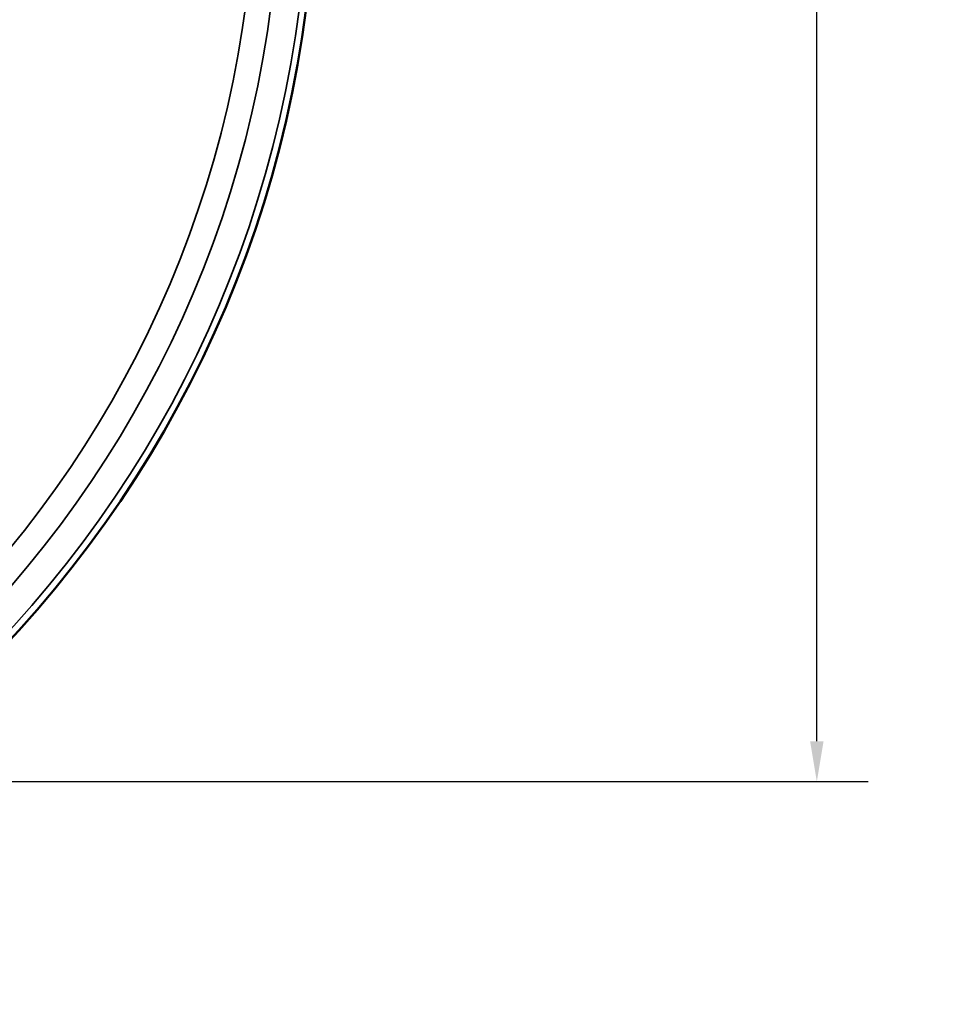
# Model space of a CAD drawing. Units: inches. Extents: x 0.4 to 66.2, y 0.4 to 51.1.
# Drawn here: x 24.7 to 31.6, y 31 to 38.2 of the extents above; entities that cross this region are included whole.
import ezdxf

# ---------------------------------------------------------------- set-up
doc = ezdxf.new("R2010")
doc.units = ezdxf.units.IN
doc.header["$LTSCALE"] = 3.030303
doc.header["$MEASUREMENT"] = 0
for name, color, linetype, lineweight in [('Dimension (ANSI)', 7, 'Continuous', 25), ('Visible (ANSI)', 7, 'Continuous', 50), ('Visible Narrow (ANSI)', 7, 'Continuous', 35)]:
    doc.layers.add(name, color=color, linetype=linetype, lineweight=lineweight)
doc.styles.add('Note Text (ANSI)', font='tahoma.ttf')
doc.dimstyles.new('Default (ANSI)', dxfattribs={"dimscale": 3.030303, "dimtxt": 0.15, "dimasz": 0.098425, "dimexe": 0.125, "dimexo": 0.0625, "dimgap": 0.031496, "dimtad": 0, "dimtih": 1, "dimtoh": 1, "dimrnd": 1e-08, "dimzin": 4, "dimdsep": 46, "dimtxsty": 'Note Text (ANSI)', "dimcen": 0.09, "dimdle": 0.393701, "dimclrd": 256, "dimclre": 256, "dimclrt": 256, "dimadec": 0, "dimazin": 1, "dimtfac": 1, "dimtofl": 0, "dimtmove": 0, "dimatfit": 3, "dimfxl": 1, "dimtolj": 1, "dimtzin": 4, "dimlwd": -1, "dimlwe": -1, "dimarcsym": 0})

# ---------------------------------------------------------------- blocks, each defined once
blk = doc.blocks.new('*D15')
at = {"layer": 'Defpoints', "color": 0, "transparency": 16777216}
for p in [(19.2463, 46.2722), (19.4138, 32.6007), (30.6283, 32.6007)]:
    blk.add_point(p, dxfattribs=at)
at = {"layer": 'Dimension (ANSI)', "transparency": 16777216}
for p, q in [((19.4357, 46.2722), (31.0071, 46.2722)), ((30.6283, 45.9739), (30.6283, 40.2127)), ((30.6283, 32.899), (30.6283, 38.6601)), ((19.6032, 32.6007), (31.0071, 32.6007))]:
    blk.add_line(p, q, dxfattribs=at)
for points in [[(30.5786, 45.9739), (30.678, 45.9739), (30.6283, 46.2722)], [(30.5786, 32.899), (30.678, 32.899), (30.6283, 32.6007)]]:
    blk.add_solid(points, dxfattribs=at)
at = {"layer": 'Dimension (ANSI)', "transparency": 16777216, "insert": (30.6283, 39.4364), "char_height": 0.454545, "attachment_point": 5, "style": 'Note Text (ANSI)'}
blk.add_mtext('\\A1; 13.67"\\P[347]', dxfattribs=at)

msp = doc.modelspace()

# ---------------------------------------------------------------- linework, layer by layer
at = {"layer": 'Visible (ANSI)'}
msp.add_circle((18.4886, 39.3894), 8.435, dxfattribs=at)
at = {"layer": 'Visible Narrow (ANSI)'}
for radius in [8.385, 8.1745, 7.9889]:
    msp.add_circle((18.4886, 39.3894), radius, dxfattribs=at)

# ---------------------------------------------------------------- dimensions: what is measured, and where the dimension line sits
at = {"layer": 'Dimension (ANSI)'}
dim = msp.add_linear_dim(base=(30.6283, 32.6007), p1=(19.2463, 46.2722), p2=(19.4138, 32.6007), angle=90, text=' <>"\\X[347]', dimstyle='Default (ANSI)', override={"dimgap": 0.031496, "dimdec": 2, "dimpost": '\\X', "dimtol": 0, "dimlim": 0, "dimtp": 0, "dimtm": 0, "dimtdec": 2, "dimatfit": 1}, dxfattribs=at)
dim.commit()
dim.dimension.update_dxf_attribs({"geometry": '*D15', "text_midpoint": (30.6283, 39.4364), "dimtype": 160})

doc.saveas('drawing.dxf')
